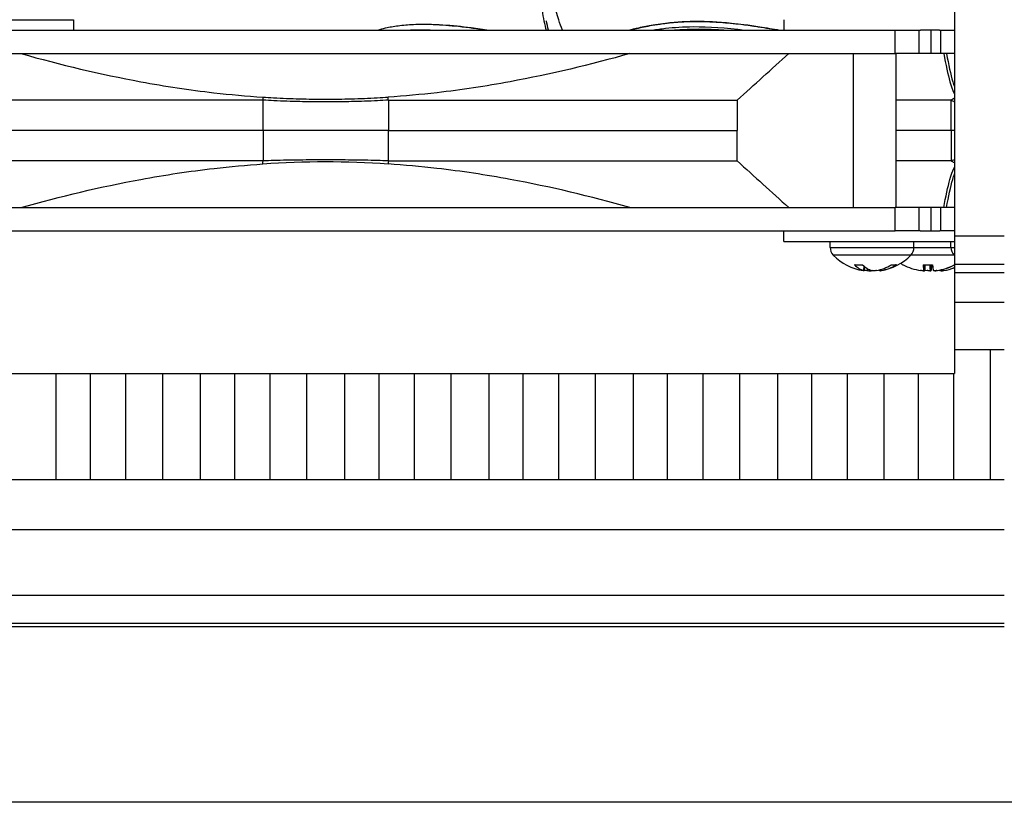
# Model space of a CAD drawing. Units: inches. Extents: x 2 to 86, y 1 to 67.
# Drawn here: x 56.4 to 60.1, y 23.4 to 26.4 of the extents above; entities that cross this region are included whole.
import ezdxf

# ---------------------------------------------------------------- set-up
doc = ezdxf.new("R2010")
doc.units = ezdxf.units.IN
doc.header["$LTSCALE"] = 4
doc.header["$MEASUREMENT"] = 0
doc.linetypes.add('DASHED', pattern=[0.2067, 0.1654, -0.0413])
for name, color, linetype in [('ASF', 1, 'Continuous'), ('Aura Vent', 1, 'Continuous'), ('Hidden Narrow (ANSI)', 7, 'DASHED'), ('Visible (ANSI)', 7, 'Continuous'), ('Visible Narrow (ANSI)', 7, 'Continuous')]:
    doc.layers.add(name, color=color, linetype=linetype)

msp = doc.modelspace()

# ---------------------------------------------------------------- linework, layer by layer
at = {"layer": 'ASF'}
for p, q in [((53.14188, 24.46221), (60.14352, 24.46221)), ((53.11688, 24.20973), (60.14352, 24.20973)), ((60.14352, 24.10163), (53.15931, 24.10163)), ((60.14352, 24.08771), (53.16181, 24.08771)), ((60.14349, 23.41458), (53.16178, 23.41458))]:
    msp.add_line(p, q, dxfattribs=at)
at = {"layer": 'Aura Vent', "color": 1}
for points in [[(59.95198, 25.15369), (60.14352, 25.15369)], [(60.09085, 24.65369), (60.09085, 25.15369)], [(56.50123, 24.65369), (56.50123, 25.06117)], [(56.63249, 24.65369), (56.63249, 25.06117)], [(56.76891, 24.65369), (56.76891, 25.06117)], [(56.91009, 24.65369), (56.91009, 25.06117)], [(57.05561, 24.65369), (57.05561, 25.06117)], [(57.18687, 24.65369), (57.18687, 25.06117)], [(57.32329, 24.65369), (57.32329, 25.06117)], [(57.46447, 24.65369), (57.46447, 25.06117)], [(57.60999, 24.65369), (57.60999, 25.06117)], [(57.74125, 24.65369), (57.74125, 25.06117)], [(57.87767, 24.65369), (57.87767, 25.06117)], [(58.01885, 24.65369), (58.01885, 25.06117)], [(58.16437, 24.65369), (58.16437, 25.06117)], [(58.29563, 24.65369), (58.29563, 25.06117)], [(58.43205, 24.65369), (58.43205, 25.06117)], [(58.57323, 24.65369), (58.57323, 25.06117)], [(58.71874, 24.65369), (58.71874, 25.06117)], [(58.85001, 24.65369), (58.85001, 25.06117)], [(58.98643, 24.65369), (58.98643, 25.06117)], [(59.12761, 24.65369), (59.12761, 25.06117)], [(59.27312, 24.65369), (59.27312, 25.06117)], [(59.40438, 24.65369), (59.40438, 25.06117)], [(59.54081, 24.65369), (59.54081, 25.06117)], [(59.68199, 24.65369), (59.68199, 25.06117)], [(59.81325, 24.65369), (59.81325, 25.06117)], [(59.94967, 24.65369), (59.94967, 25.06117)], [(53.14236, 24.65369), (60.14352, 24.65369)]]:
    msp.add_lwpolyline(points, dxfattribs=at)
at = {"layer": 'Hidden Narrow (ANSI)', "color": 1}
for p, q in [((59.95198, 25.58963), (60.14352, 25.58963)), ((59.95198, 25.48113), (60.14352, 25.48113)), ((59.95198, 25.44813), (60.14352, 25.44813)), ((59.95198, 25.33429), (60.14352, 25.33429))]:
    msp.add_line(p, q, dxfattribs=at)
at = {"layer": 'Visible (ANSI)', "color": 84}
for p, q in [((59.95198, 26.78135), (59.95198, 25.58963)), ((56.09345, 26.41932), (56.56721, 26.41932)), ((56.56721, 26.41932), (56.56721, 26.37932)), ((59.2963, 26.41932), (59.2963, 26.37932)), ((55.91606, 26.37932), (59.72394, 26.37932)), ((59.72394, 26.37932), (59.81651, 26.37932)), ((59.81651, 26.37932), (59.821, 26.37932)), ((59.81651, 26.28932), (59.81651, 26.37932)), ((59.89485, 26.37932), (59.821, 26.37932)), ((59.86236, 26.28932), (59.86236, 26.37932)), ((59.89485, 26.37932), (59.89907, 26.37932)), ((59.89907, 26.37932), (59.95198, 26.37932)), ((59.89907, 26.28932), (59.89907, 26.37932)), ((55.35033, 26.28932), (59.72394, 26.28932)), ((59.56283, 26.28932), (59.56283, 25.69816)), ((59.81651, 26.28932), (59.72394, 26.28932)), ((59.72686, 26.28932), (59.72686, 25.69816)), ((59.86236, 26.28932), (59.81651, 26.28932)), ((59.89907, 26.28932), (59.86236, 26.28932)), ((59.95198, 26.28932), (59.89907, 26.28932)), ((57.29592, 25.99374), (57.29592, 26.11017)), ((57.77715, 26.11016), (57.77715, 25.99374)), ((59.11738, 26.11019), (59.11738, 25.99374)), ((59.93912, 25.99374), (59.93911, 26.11016)), ((57.29592, 25.99374), (57.29592, 25.87731)), ((57.77715, 25.87731), (57.77715, 25.99374)), ((59.11738, 25.87728), (59.11738, 25.99374)), ((59.93912, 25.99374), (59.93911, 25.87731)), ((55.35033, 25.69816), (59.72395, 25.69816)), ((59.81651, 25.69816), (59.72395, 25.69816)), ((59.86231, 25.69816), (59.81651, 25.69816)), ((59.81651, 25.60817), (59.81651, 25.69816)), ((59.89902, 25.69816), (59.86231, 25.69816)), ((59.86231, 25.60817), (59.86231, 25.69816)), ((59.95198, 25.69816), (59.89902, 25.69816)), ((59.89902, 25.60817), (59.89902, 25.69816)), ((55.34646, 25.60817), (59.72395, 25.60817)), ((59.29595, 25.56817), (59.29595, 25.60817)), ((59.81651, 25.60817), (59.72395, 25.60817)), ((59.82055, 25.60817), (59.81651, 25.60817)), ((59.82055, 25.60817), (59.89523, 25.60817)), ((59.89902, 25.60817), (59.89523, 25.60817)), ((59.95198, 25.60817), (59.89902, 25.60817)), ((59.95198, 25.58963), (59.95198, 25.48113)), ((59.29595, 25.56817), (59.95198, 25.56817)), ((59.47441, 25.54482), (59.47441, 25.56817)), ((59.79641, 25.54482), (59.79641, 25.56817)), ((59.93862, 25.54482), (59.93862, 25.56817)), ((59.57022, 25.47774), (59.60001, 25.47774)), ((59.60573, 25.45553), (59.60712, 25.47138)), ((59.66509, 25.45553), (59.66479, 25.45906)), ((59.70807, 25.47774), (59.7254, 25.47774)), ((59.83161, 25.47774), (59.8678, 25.47774)), ((59.83479, 25.45616), (59.83668, 25.47774)), ((59.85967, 25.45616), (59.86156, 25.47774)), ((59.94995, 25.47774), (59.95055, 25.47774)), ((59.95198, 25.48113), (59.95198, 25.44813)), ((59.95198, 25.44813), (59.95198, 25.34485)), ((59.95198, 25.34485), (59.95198, 25.33429)), ((59.95198, 25.33429), (59.95198, 25.06117)), ((54.45198, 25.06117), (59.95198, 25.06117))]:
    msp.add_line(p, q, dxfattribs=at)
for centre, radius, start, end in [((59.51627, 25.54482), 0.04186, 180, 224.63977), ((59.75455, 25.54482), 0.04186, 315.36023, 0), ((59.98048, 25.54482), 0.04186, 180, 224.63977), ((59.63541, 25.66247), 0.2093, 224.63977, 260.53496), ((59.63541, 25.66247), 0.2093, 279.46504, 315.36023), ((60.09962, 25.66247), 0.2093, 224.63977, 225.13853), ((59.85423, 25.66247), 0.2093, 238.48473, 241.38077), ((59.7579, 25.48594), 0.0082, 241.38077, 260.60698), ((59.95055, 25.48594), 0.0082, 270, 280.06814)]:
    msp.add_arc(centre, radius, start, end, dxfattribs=at)
for centre, major_axis, ratio, start_param, end_param in [((57.53474, 22.36402), (0, 3.50926), 0.9986295, 6.2142657, 6.3516793), ((59.63628, 25.66238), (-0.02186, -0.20815), 0.5508936, 5.8476117, 6.1882035), ((59.63451, 25.66238), (0.02102, -0.20824), 0.4969515, 5.7397061, 6.0802978), ((59.63484, 25.66238), (0.03271, -0.20673), 0.8300121, 5.9292314, 5.9998536), ((59.63599, 25.66238), (-0.03271, -0.20673), 0.8300121, 0.2833317, 0.6239234), ((59.63489, 25.66238), (0.03615, -0.20615), 0.8633904, 0.0024838, 0.3430756), ((59.85424, 25.66238), (-0.20598, -0.03711), 0.9960709, 0.898491, 1.2390827), ((59.85527, 25.66238), (-0.0183, -0.2085), 0.0790652, 5.7967684, 6.1373601), ((59.85527, 25.66238), (-0.01824, -0.2085), 0.0157032, 0.1541383, 0.4844861), ((59.88015, 25.66238), (-0.0183, -0.2085), 0.0790652, 5.8070123, 6.1373601), ((59.88015, 25.66238), (-0.01824, -0.2085), 0.0157032, 0.1541383, 0.4844861), ((59.85318, 25.66238), (0.01824, -0.2085), 0.0157032, 5.7884553, 6.129047), ((59.85431, 25.66238), (-0.15502, -0.14063), 0.9930521, 0.9833267, 1.3239184), ((59.85421, 25.66238), (0.20598, -0.03711), 0.9960709, 5.0441026, 5.3755844), ((59.87919, 25.66238), (-0.15502, -0.14063), 0.9930521, 0.9833267, 1.1938973), ((59.87909, 25.66238), (0.20598, -0.03711), 0.9960709, 5.0441026, 5.2457467), ((59.87912, 25.66238), (-0.20598, -0.03711), 0.9960709, 1.1955494, 1.2390827), ((59.87806, 25.66238), (0.01824, -0.2085), 0.0157032, 6.0855137, 6.129047)]:
    msp.add_ellipse(centre, major_axis=major_axis, ratio=ratio, start_param=start_param, end_param=end_param, dxfattribs=at)
for points, knots in [([(58.38397, 26.37932), (58.38347, 26.38132), (58.38297, 26.38334), (58.37636, 26.41056), (58.37131, 26.43702), (58.36343, 26.49189), (58.36054, 26.52024), (58.35866, 26.54981)], [0.82416219, 0.82416219, 0.82416219, 0.82416219, 0.83094651, 0.83094651, 0.91547325, 0.91547325, 0.99822333, 0.99822333, 0.99822333, 0.99822333]), ([(58.44657, 26.37932), (58.44102, 26.39212), (58.43602, 26.40529), (58.42474, 26.43967), (58.41922, 26.46139), (58.41094, 26.50607), (58.40812, 26.52899), (58.40657, 26.55278)], [0.73499479, 0.73499479, 0.73499479, 0.73499479, 0.8, 0.8, 0.9, 0.9, 0.99740192, 0.99740192, 0.99740192, 0.99740192]), ([(58.69857, 26.37932), (58.69896, 26.37941), (58.69935, 26.3795), (58.71243, 26.38262), (58.72545, 26.38566), (58.75647, 26.39245), (58.77478, 26.39612), (58.80667, 26.40155), (58.81982, 26.40354), (58.84446, 26.40673), (58.85583, 26.408), (58.87777, 26.41004), (58.88827, 26.41085), (58.90891, 26.41211), (58.91902, 26.41257), (58.94905, 26.4135), (58.96947, 26.41358), (59.01183, 26.41257), (59.03379, 26.41149), (59.06935, 26.40886), (59.08252, 26.40771), (59.11128, 26.40484), (59.12694, 26.40306), (59.16282, 26.3985), (59.18319, 26.3956), (59.22879, 26.38846), (59.25417, 26.38409), (59.27998, 26.37932)], [0.50699751, 0.50699751, 0.50699751, 0.50699751, 0.50743262, 0.50743262, 0.52145362, 0.52145362, 0.53986345, 0.53986345, 0.55217986, 0.55217986, 0.56229535, 0.56229535, 0.57124035, 0.57124035, 0.57952088, 0.57952088, 0.59539943, 0.59539943, 0.61139972, 0.61139972, 0.62056148, 0.62056148, 0.63109957, 0.63109957, 0.64431559, 0.64431559, 0.66016918, 0.66016918, 0.66016918, 0.66016918]), ([(58.70394, 26.37932), (58.71268, 26.38142), (58.72159, 26.38352), (58.74984, 26.38995), (58.76984, 26.39416), (58.80384, 26.40017), (58.81723, 26.40227), (58.84221, 26.40563), (58.85366, 26.40696), (58.87569, 26.40911), (58.88621, 26.40996), (58.90684, 26.41128), (58.91692, 26.41178), (58.9468, 26.41279), (58.96711, 26.41292), (59.0091, 26.41201), (59.03078, 26.41099), (59.07848, 26.40756), (59.10469, 26.40498), (59.15013, 26.39946), (59.16895, 26.39689), (59.21537, 26.38991), (59.24331, 26.38519), (59.27297, 26.37976), (59.27416, 26.37954), (59.27536, 26.37932)], [0.50851761, 0.50851761, 0.50851761, 0.50851761, 0.51824716, 0.51824716, 0.53875783, 0.53875783, 0.55145582, 0.55145582, 0.56174274, 0.56174274, 0.57077358, 0.57077358, 0.57909076, 0.57909076, 0.5949717, 0.5949717, 0.61084709, 0.61084709, 0.62885472, 0.62885472, 0.64116947, 0.64116947, 0.65870946, 0.65870946, 0.65944387, 0.65944387, 0.65944387, 0.65944387]), ([(57.73725, 26.37932), (57.74654, 26.38243), (57.75617, 26.38515), (57.7815, 26.39126), (57.79759, 26.39416), (57.83351, 26.39892), (57.85351, 26.40053), (57.89843, 26.40237), (57.92352, 26.40225), (57.98128, 26.40004), (58.01405, 26.3974), (58.0838, 26.38991), (58.12063, 26.38478), (58.15637, 26.37932)], [0.1683312, 0.1683312, 0.1683312, 0.1683312, 0.17891705, 0.17891705, 0.19540202, 0.19540202, 0.21460886, 0.21460886, 0.23767425, 0.23767425, 0.26726914, 0.26726914, 0.30130105, 0.30130105, 0.30130105, 0.30130105]), ([(57.92772, 26.40189), (57.94719, 26.4017), (57.96686, 26.40094), (58.02285, 26.39748), (58.05924, 26.39369), (58.11827, 26.38612), (58.14128, 26.38279), (58.16387, 26.37932)], [0.229612264, 0.229612264, 0.229612264, 0.229612264, 0.247591617, 0.247591617, 0.280687963, 0.280687963, 0.302314529, 0.302314529, 0.302314529, 0.302314529]), ([(58.88011, 26.37932), (58.88047, 26.37935), (58.88082, 26.37938), (58.89084, 26.38021), (58.90071, 26.38088), (58.9295, 26.38237), (58.94893, 26.38282), (58.98839, 26.38262), (59.00835, 26.38201), (59.03685, 26.38042), (59.04483, 26.37991), (59.0529, 26.37932)], [0.565278453, 0.565278453, 0.565278453, 0.565278453, 0.565593021, 0.565593021, 0.574188593, 0.574188593, 0.590169579, 0.590169579, 0.605467313, 0.605467313, 0.611310882, 0.611310882, 0.611310882, 0.611310882]), ([(56.36571, 26.28932), (56.51749, 26.24649), (56.671, 26.20975), (56.9193, 26.16406), (57.01283, 26.1499), (57.16946, 26.13192), (57.23206, 26.12625), (57.29486, 26.12205)], [-2.4092848, -2.4092848, -2.4092848, -2.4092848, -1.2033003, -1.2033003, -0.4806166, -0.4806166, -0.0003252, -0.0003252, -0.0003252, -0.0003252]), ([(58.70525, 26.28932), (58.55348, 26.24649), (58.39997, 26.20975), (58.15166, 26.16406), (58.05813, 26.1499), (57.90151, 26.13192), (57.83891, 26.12625), (57.77611, 26.12205)], [0.0000001, 0.0000001, 0.0000001, 0.0000001, 1.2032196, 1.2032196, 1.9242463, 1.9242463, 2.4034366, 2.4034366, 2.4034366, 2.4034366]), ([(59.11738, 26.11019), (59.15035, 26.14001), (59.18342, 26.16993), (59.24937, 26.22958), (59.28243, 26.25949), (59.31541, 26.28932)], [-0.87868941, -0.87868941, -0.87868941, -0.87868941, -0.43939553, -0.43939553, -0.00000797, -0.00000797, -0.00000797, -0.00000797]), ([(59.91055, 26.28932), (59.91851, 26.24649), (59.92655, 26.20975), (59.93957, 26.16406), (59.94447, 26.1499), (59.95026, 26.13721), (59.95112, 26.13543), (59.95198, 26.13375)], [-2.4092848, -2.4092848, -2.4092848, -2.4092848, -1.2033003, -1.2033003, -0.4806166, -0.4806166, -0.3543507, -0.3543507, -0.3543507, -0.3543507]), ([(59.92131, 26.28932), (59.92926, 26.24649), (59.9373, 26.20975), (59.94762, 26.17354), (59.9498, 26.16649), (59.95198, 26.16007)], [0.0000001, 0.0000001, 0.0000001, 0.0000001, 1.2032196, 1.2032196, 1.5249326, 1.5249326, 1.5249326, 1.5249326]), ([(57.29592, 26.11016), (57.1744, 26.11019), (57.05479, 26.11024), (56.82139, 26.11026), (56.70807, 26.11024), (56.38311, 26.11016), (56.1878, 26.11014), (56.02074, 26.11019)], [-3.7561584, -3.7561584, -3.7561584, -3.7561584, -2.8176218, -2.8176218, -1.8759033, -1.8759033, -0.0000692, -0.0000692, -0.0000692, -0.0000692]), ([(57.29486, 26.12205), (57.30867, 26.12124), (57.32247, 26.12042), (57.33627, 26.11967), (57.36944, 26.11787), (57.40264, 26.11651), (57.43584, 26.1156), (57.46905, 26.1147), (57.50227, 26.11424), (57.53549, 26.11424), (57.56871, 26.11424), (57.60192, 26.1147), (57.63513, 26.1156), (57.66833, 26.11651), (57.70153, 26.11787), (57.7347, 26.11967), (57.7485, 26.12042), (57.7623, 26.12124), (57.77611, 26.12205)], [0.80167673, 0.80167673, 0.80167673, 0.80167673, 0.83582423, 0.83582423, 0.83582423, 0.91791211, 0.91791211, 0.91791211, 1, 1, 1, 1.08208789, 1.08208789, 1.08208789, 1.16417577, 1.16417577, 1.16417577, 1.19832327, 1.19832327, 1.19832327, 1.19832327]), ([(57.48034, 26.10388), (57.4658, 26.10406), (57.41807, 26.1049), (57.37038, 26.10655), (57.33726, 26.10807), (57.32348, 26.1087), (57.30967, 26.11019), (57.29592, 26.11016)], [-0.95387302, -0.95387302, -0.95387302, -0.95387302, -0.91791211, -0.83582423, -0.83582423, -0.83582423, -0.8016767, -0.8016767, -0.8016767, -0.8016767]), ([(57.59233, 26.10388), (57.57366, 26.10364), (57.55499, 26.10352), (57.53633, 26.10352), (57.51766, 26.10352), (57.499, 26.10364), (57.48034, 26.10388)], [-1.046126998, -1.046126998, -1.046126998, -1.046126998, -1, -1, -1, -0.953873017, -0.953873017, -0.953873017, -0.953873017]), ([(57.77715, 26.11016), (57.76331, 26.11019), (57.74951, 26.1087), (57.73569, 26.10807), (57.70247, 26.10655), (57.65468, 26.1049), (57.60689, 26.10406), (57.59233, 26.10388)], [-1.1983233, -1.1983233, -1.1983233, -1.1983233, -1.16417577, -1.16417577, -1.16417577, -1.08208789, -1.046127, -1.046127, -1.046127, -1.046127]), ([(57.77715, 26.11016), (57.90009, 26.11019), (58.02219, 26.11024), (58.26266, 26.11026), (58.38056, 26.11024), (58.72217, 26.11016), (58.93233, 26.11014), (59.11738, 26.11019)], [-3.7561584, -3.7561584, -3.7561584, -3.7561584, -2.8176218, -2.8176218, -1.8759033, -1.8759033, -0.0000692, -0.0000692, -0.0000692, -0.0000692]), ([(59.93912, 26.11016), (59.91926, 26.11019), (59.88928, 26.11024), (59.81554, 26.11026), (59.77454, 26.11024), (59.72686, 26.11022)], [-3.7489208, -3.7489208, -3.7489208, -3.7489208, -2.8122112, -2.8122112, -2.0118935, -2.0118935, -2.0118935, -2.0118935]), ([(59.95198, 26.10403), (59.95131, 26.1042), (59.94845, 26.10503), (59.94521, 26.10655), (59.94255, 26.10807), (59.94144, 26.1087), (59.94074, 26.11018), (59.93913, 26.11016)], [-0.94463238, -0.94463238, -0.94463238, -0.94463238, -0.91791211, -0.83582423, -0.83582423, -0.83582423, -0.80178219, -0.80178219, -0.80178219, -0.80178219]), ([(57.77715, 25.99374), (57.76332, 25.9942), (57.74948, 25.99374), (57.73564, 25.99374), (57.70239, 25.99374), (57.63588, 25.99374), (57.5694, 25.99374), (57.53618, 25.99374), (57.50296, 25.99374), (57.43657, 25.99374), (57.37031, 25.99374), (57.33722, 25.99374), (57.32344, 25.99374), (57.30968, 25.9942), (57.29592, 25.99374)], [-1.1983233, -1.1983233, -1.1983233, -1.1983233, -1.16417577, -1.16417577, -1.16417577, -1.08208789, -1, -1, -1, -0.91791211, -0.83582423, -0.83582423, -0.83582423, -0.8016767, -0.8016767, -0.8016767, -0.8016767]), ([(59.95198, 25.99374), (59.94949, 25.99374), (59.94663, 25.99374), (59.94342, 25.99374), (59.94205, 25.99374), (59.94062, 25.9942), (59.93912, 25.99374)], [-0.91615762, -0.91615762, -0.91615762, -0.91615762, -0.83582423, -0.83582423, -0.83582423, -0.8016767, -0.8016767, -0.8016767, -0.8016767]), ([(57.29592, 25.8773), (57.17447, 25.87728), (57.05492, 25.87723), (56.82151, 25.87721), (56.70813, 25.87724), (56.38311, 25.87731), (56.1878, 25.87733), (56.02074, 25.87728)], [-3.7561607, -3.7561607, -3.7561607, -3.7561607, -2.8181346, -2.8181346, -1.8759033, -1.8759033, -0.0000692, -0.0000692, -0.0000692, -0.0000692]), ([(57.77715, 25.87731), (57.76332, 25.87776), (57.74948, 25.87815), (57.73564, 25.87851), (57.70239, 25.87939), (57.63588, 25.8807), (57.5694, 25.88108), (57.53618, 25.88108), (57.50296, 25.88108), (57.43657, 25.8807), (57.37031, 25.87939), (57.33722, 25.87851), (57.32344, 25.87815), (57.30968, 25.87776), (57.29592, 25.8773)], [-1.19832314, -1.19832314, -1.19832314, -1.19832314, -1.16417577, -1.16417577, -1.16417577, -1.08208789, -1, -1, -1, -0.91791211, -0.83582423, -0.83582423, -0.83582423, -0.80167681, -0.80167681, -0.80167681, -0.80167681]), ([(57.77715, 25.87731), (57.90002, 25.87728), (58.02204, 25.87723), (58.26252, 25.87721), (58.38049, 25.87724), (58.72217, 25.87731), (58.93233, 25.87733), (59.11738, 25.87728)], [-3.7561611, -3.7561611, -3.7561611, -3.7561611, -2.8181902, -2.8181902, -1.8759033, -1.8759033, -0.0000692, -0.0000692, -0.0000692, -0.0000692]), ([(59.11738, 25.87728), (59.15035, 25.84746), (59.18342, 25.81754), (59.24937, 25.75789), (59.28243, 25.72798), (59.31541, 25.69816)], [0.00007684, 0.00007684, 0.00007684, 0.00007684, 0.43944471, 0.43944471, 0.87890629, 0.87890629, 0.87890629, 0.87890629]), ([(59.93911, 25.8773), (59.91928, 25.87728), (59.88932, 25.87723), (59.8156, 25.87721), (59.77457, 25.87723), (59.72686, 25.87725)], [-3.7489231, -3.7489231, -3.7489231, -3.7489231, -2.812724, -2.812724, -2.0118936, -2.0118936, -2.0118936, -2.0118936]), ([(59.95198, 25.88044), (59.94949, 25.88002), (59.94663, 25.87937), (59.94341, 25.87851), (59.94205, 25.87815), (59.94062, 25.87776), (59.93912, 25.87731)], [-0.9162334, -0.9162334, -0.9162334, -0.9162334, -0.83582423, -0.83582423, -0.83582423, -0.80175049, -0.80175049, -0.80175049, -0.80175049]), ([(56.36571, 25.69816), (56.51749, 25.74098), (56.671, 25.77773), (56.91941, 25.82343), (57.01304, 25.8376), (57.16966, 25.85557), (57.23216, 25.86123), (57.29488, 25.86536)], [0, 0, 0, 0, 1.2032195, 1.2032195, 1.9250348, 1.9250348, 2.4034435, 2.4034435, 2.4034435, 2.4034435]), ([(58.70525, 25.69816), (58.55348, 25.74098), (58.39997, 25.77773), (58.15153, 25.82343), (58.05787, 25.83761), (57.90124, 25.85557), (57.83877, 25.86123), (57.77611, 25.86535)], [-2.4106937, -2.4106937, -2.4106937, -2.4106937, -1.2047075, -1.2047075, -0.4809878, -0.4809878, -0.0017204, -0.0017204, -0.0017204, -0.0017204]), ([(59.91055, 25.69816), (59.91851, 25.74098), (59.92655, 25.77773), (59.93957, 25.82343), (59.94448, 25.8376), (59.95027, 25.85028), (59.95113, 25.85205), (59.95198, 25.85372)], [0, 0, 0, 0, 1.2032195, 1.2032195, 1.9250348, 1.9250348, 2.0502238, 2.0502238, 2.0502238, 2.0502238]), ([(59.92131, 25.69816), (59.92926, 25.74098), (59.9373, 25.77773), (59.94762, 25.81393), (59.9498, 25.82098), (59.95198, 25.8274)], [-2.4093208, -2.4093208, -2.4093208, -2.4093208, -1.2033363, -1.2033363, -0.8808839, -0.8808839, -0.8808839, -0.8808839]), ([(59.57022, 25.47774), (59.56965, 25.47774), (59.569, 25.47798), (59.56836, 25.47848), (59.56822, 25.4786), (59.56808, 25.47874)], [0.0931193153, 0.0931193153, 0.0931193153, 0.0931193153, 0.1009526053, 0.1009526053, 0.1031094403, 0.1031094403, 0.1031094403, 0.1031094403]), ([(59.72881, 25.47874), (59.72859, 25.4786), (59.72836, 25.47848), (59.72733, 25.47798), (59.72629, 25.47774), (59.7254, 25.47774)], [0.0212175554, 0.0212175554, 0.0212175554, 0.0212175554, 0.0233743905, 0.0233743905, 0.0312076804, 0.0312076804, 0.0312076804, 0.0312076804]), ([(59.83161, 25.47774), (59.83153, 25.47774), (59.83146, 25.47798), (59.8314, 25.47848), (59.83139, 25.4786), (59.83138, 25.47874)], [0.0931193153, 0.0931193153, 0.0931193153, 0.0931193153, 0.1009526053, 0.1009526053, 0.1031094403, 0.1031094403, 0.1031094403, 0.1031094403]), ([(59.60365, 25.45631), (59.60452, 25.45606), (59.60519, 25.45585), (59.60582, 25.45555), (59.60579, 25.45547), (59.60515, 25.45545), (59.60449, 25.45551), (59.60283, 25.45573), (59.60195, 25.45586), (59.60099, 25.45602)], [0, 0, 0, 0, 0.012351042, 0.012351042, 0.024702084, 0.024702084, 0.037028418, 0.037028418, 0.046304495, 0.046304495, 0.046304495, 0.046304495]), ([(59.61827, 25.45631), (59.61962, 25.45606), (59.62123, 25.45585), (59.6246, 25.45555), (59.62636, 25.45547), (59.62953, 25.45545), (59.63116, 25.45551), (59.63366, 25.45573), (59.63462, 25.45586), (59.63541, 25.45602)], [0, 0, 0, 0, 0.012351042, 0.012351042, 0.024702084, 0.024702084, 0.037028418, 0.037028418, 0.046304495, 0.046304495, 0.046304495, 0.046304495]), ([(59.65256, 25.45631), (59.65121, 25.45606), (59.6496, 25.45585), (59.64623, 25.45555), (59.64447, 25.45547), (59.6413, 25.45545), (59.63967, 25.45551), (59.63682, 25.45576), (59.63559, 25.45596), (59.63454, 25.45623), (59.63439, 25.45627), (59.63425, 25.45631)], [0, 0, 0, 0, 0.012351042, 0.012351042, 0.024702084, 0.024702084, 0.037028418, 0.037028418, 0.049354751, 0.049354751, 0.05144155, 0.05144155, 0.05144155, 0.05144155]), ([(59.6651, 25.45553), (59.6651, 25.45549), (59.66519, 25.45547), (59.66568, 25.45545), (59.66633, 25.45551), (59.66823, 25.45576), (59.66947, 25.45596), (59.67102, 25.45623), (59.67125, 25.45627), (59.67149, 25.45631)], [0.018368269, 0.018368269, 0.018368269, 0.018368269, 0.024702084, 0.024702084, 0.037028418, 0.037028418, 0.049354751, 0.049354751, 0.05144155, 0.05144155, 0.05144155, 0.05144155]), ([(59.83477, 25.45631), (59.83487, 25.45606), (59.83467, 25.45585), (59.8336, 25.45555), (59.83272, 25.45547), (59.83062, 25.45545), (59.82925, 25.45551), (59.82621, 25.45576), (59.82453, 25.45596), (59.82266, 25.45623), (59.82239, 25.45627), (59.82211, 25.45631)], [0, 0, 0, 0, 0.012351042, 0.012351042, 0.024702084, 0.024702084, 0.037028418, 0.037028418, 0.049354751, 0.049354751, 0.05144155, 0.05144155, 0.05144155, 0.05144155]), ([(59.83233, 25.45548), (59.83262, 25.45547), (59.8329, 25.45546), (59.8344, 25.45545), (59.83551, 25.45551), (59.83708, 25.45576), (59.83755, 25.45596), (59.83772, 25.45623), (59.83774, 25.45627), (59.83775, 25.45631)], [0.022014212, 0.022014212, 0.022014212, 0.022014212, 0.024702084, 0.024702084, 0.037028418, 0.037028418, 0.049354751, 0.049354751, 0.05144155, 0.05144155, 0.05144155, 0.05144155]), ([(59.85965, 25.45631), (59.85975, 25.45606), (59.85955, 25.45585), (59.85848, 25.45555), (59.8576, 25.45547), (59.8555, 25.45545), (59.85413, 25.45551), (59.85109, 25.45576), (59.84941, 25.45596), (59.84754, 25.45623), (59.84727, 25.45627), (59.84699, 25.45631)], [0, 0, 0, 0, 0.012351042, 0.012351042, 0.024702084, 0.024702084, 0.037028418, 0.037028418, 0.049354751, 0.049354751, 0.05144155, 0.05144155, 0.05144155, 0.05144155]), ([(59.85721, 25.45548), (59.8575, 25.45547), (59.85778, 25.45546), (59.85928, 25.45545), (59.86039, 25.45551), (59.86196, 25.45576), (59.86243, 25.45596), (59.8626, 25.45623), (59.86262, 25.45627), (59.86263, 25.45631)], [0.022014212, 0.022014212, 0.022014212, 0.022014212, 0.024702084, 0.024702084, 0.037028418, 0.037028418, 0.049354751, 0.049354751, 0.05144155, 0.05144155, 0.05144155, 0.05144155]), ([(59.88463, 25.45631), (59.88303, 25.45606), (59.88129, 25.45585), (59.87804, 25.45555), (59.87651, 25.45547), (59.87405, 25.45545), (59.87295, 25.45551), (59.87137, 25.45576), (59.8709, 25.45596), (59.87073, 25.45623), (59.87072, 25.45627), (59.87071, 25.45631)], [0, 0, 0, 0, 0.012351042, 0.012351042, 0.024702084, 0.024702084, 0.037028418, 0.037028418, 0.049354751, 0.049354751, 0.05144155, 0.05144155, 0.05144155, 0.05144155]), ([(59.87613, 25.45548), (59.87634, 25.45547), (59.87656, 25.45546), (59.87784, 25.45545), (59.8792, 25.45551), (59.88224, 25.45576), (59.88393, 25.45596), (59.88579, 25.45623), (59.88606, 25.45627), (59.88634, 25.45631)], [0.022014212, 0.022014212, 0.022014212, 0.022014212, 0.024702084, 0.024702084, 0.037028418, 0.037028418, 0.049354751, 0.049354751, 0.05144155, 0.05144155, 0.05144155, 0.05144155]), ([(59.90951, 25.45631), (59.90791, 25.45606), (59.90617, 25.45585), (59.90292, 25.45555), (59.90139, 25.45547), (59.89893, 25.45545), (59.89783, 25.45551), (59.89625, 25.45576), (59.89578, 25.45596), (59.89561, 25.45623), (59.8956, 25.45627), (59.89559, 25.45631)], [0, 0, 0, 0, 0.012351042, 0.012351042, 0.024702084, 0.024702084, 0.037028418, 0.037028418, 0.049354751, 0.049354751, 0.05144155, 0.05144155, 0.05144155, 0.05144155]), ([(59.90101, 25.45548), (59.90122, 25.45547), (59.90144, 25.45546), (59.90272, 25.45545), (59.90408, 25.45551), (59.90712, 25.45576), (59.90881, 25.45596), (59.91067, 25.45623), (59.91094, 25.45627), (59.91122, 25.45631)], [0.022014212, 0.022014212, 0.022014212, 0.022014212, 0.024702084, 0.024702084, 0.037028418, 0.037028418, 0.049354751, 0.049354751, 0.05144155, 0.05144155, 0.05144155, 0.05144155])]:
    msp.add_open_spline(points, degree=3, knots=knots, dxfattribs=at)
at = {"layer": 'Visible Narrow (ANSI)', "color": 84}
for p, q in [((59.72394, 26.28932), (59.72394, 26.37932)), ((57.29592, 25.99374), (56.02074, 25.99374)), ((57.77715, 25.99374), (59.11738, 25.99374)), ((59.93912, 25.99374), (59.72686, 25.99374)), ((57.77677, 25.87732), (57.77677, 25.87703)), ((59.72395, 25.60817), (59.72395, 25.69816)), ((59.47441, 25.54482), (59.79641, 25.54482)), ((59.79641, 25.54482), (59.93862, 25.54482)), ((59.93862, 25.54482), (59.95198, 25.54482)), ((59.78434, 25.51541), (59.48649, 25.51541)), ((59.9507, 25.51541), (59.78434, 25.51541)), ((59.95198, 25.51541), (59.9507, 25.51541)), ((59.56808, 25.47874), (59.59899, 25.47874)), ((59.60365, 25.45631), (59.60489, 25.47327)), ((59.61827, 25.45631), (59.61791, 25.4637)), ((59.67149, 25.45631), (59.67129, 25.46095)), ((59.70969, 25.47874), (59.72881, 25.47874)), ((59.75397, 25.47874), (59.75488, 25.47874)), ((59.83138, 25.47874), (59.86768, 25.47874)), ((59.83477, 25.45631), (59.83664, 25.47774)), ((59.83775, 25.45631), (59.83962, 25.47774)), ((59.85965, 25.45631), (59.86152, 25.47774)), ((59.86263, 25.45631), (59.8645, 25.47774)), ((59.95184, 25.47874), (59.95198, 25.47874)), ((59.88634, 25.45631), (59.88634, 25.45658)), ((59.91122, 25.45631), (59.91122, 25.45658))]:
    msp.add_line(p, q, dxfattribs=at)
at = {"layer": 'Visible Narrow (ANSI)'}
msp.add_line((67.05176, 23.41458), (60.14349, 23.41458), dxfattribs=at)
at = {"layer": 'Visible Narrow (ANSI)', "color": 84}
for points in [[(58.3923, 26.3793), (58.38941, 26.39095), (58.38674, 26.40286), (58.38431, 26.41505)], [(57.29486, 26.12205), (57.29524, 26.11795), (57.29558, 26.11406), (57.29592, 26.11016)], [(57.77715, 26.11016), (57.77681, 26.11406), (57.77647, 26.11796), (57.77611, 26.12205)], [(59.95203, 26.11782), (59.94764, 26.11523), (59.94338, 26.1127), (59.93912, 26.11016)], [(57.29488, 25.86536), (57.29524, 25.86952), (57.29558, 25.87341), (57.29592, 25.8773)], [(57.77715, 25.87731), (57.77681, 25.87341), (57.77647, 25.86952), (57.77611, 25.86535)], [(59.95199, 25.86963), (59.94764, 25.87224), (59.94338, 25.87477), (59.93911, 25.8773)]]:
    msp.add_open_spline(points, degree=3, dxfattribs=at)
for points, knots in [([(57.85158, 26.37932), (57.87961, 26.38093), (57.90869, 26.38095), (57.93806, 26.37983), (57.94197, 26.37968), (57.94589, 26.37951), (57.94982, 26.37932)], [0.210666271, 0.210666271, 0.210666271, 0.210666271, 0.237723155, 0.237723155, 0.237723155, 0.241331031, 0.241331031, 0.241331031, 0.241331031]), ([(58.79111, 26.37931), (58.80757, 26.38203), (58.82464, 26.38445), (58.84241, 26.38644), (58.87527, 26.39012), (58.91053, 26.39233), (58.94822, 26.39263), (59.00839, 26.39311), (59.07474, 26.38848), (59.14549, 26.3793)], [0.541356726, 0.541356726, 0.541356726, 0.541356726, 0.557066852, 0.557066852, 0.557066852, 0.586127696, 0.586127696, 0.586127696, 0.632532128, 0.632532128, 0.632532128, 0.632532128]), ([(58.86994, 26.37932), (58.87866, 26.38014), (58.88762, 26.38086), (58.93409, 26.38392), (58.97357, 26.38438), (59.03575, 26.38185), (59.05429, 26.38072), (59.07304, 26.37931)], [2.46915639, 2.46915639, 2.46915639, 2.46915639, 2.49691108, 2.49691108, 2.60918001, 2.60918001, 2.65618392, 2.65618392, 2.65618392, 2.65618392])]:
    msp.add_open_spline(points, degree=3, knots=knots, dxfattribs=at)

doc.saveas('drawing.dxf')
